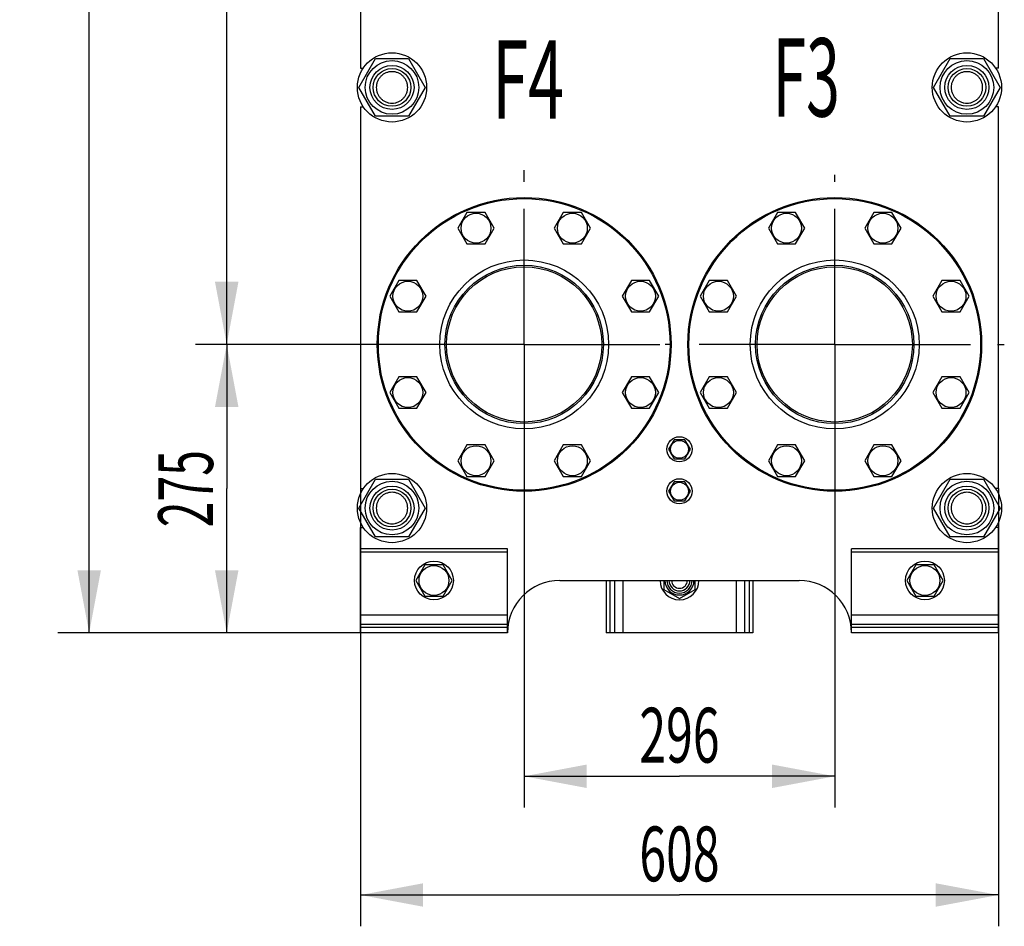
# Model space of a CAD drawing. Units: millimetres. Extents: x 0 to 6269, y -4 to 4433.
# Drawn here: x 2050 to 2989, y 1754 to 2618 of the extents above; entities that cross this region are included whole.
import ezdxf
from ezdxf.enums import TextEntityAlignment as Align

# ---------------------------------------------------------------- set-up
doc = ezdxf.new("R2010")
doc.units = ezdxf.units.MM
doc.header["$LTSCALE"] = 344.776119
doc.linetypes.add('CENTER', pattern=[0.6, 0.375, -0.075, 0.075, -0.075])
doc.layers.get('0').update_dxf_attribs({"linetype": 'CONTINUOUS'})
for name, color, linetype in [('AXIS', 7, 'CONTINUOUS'), ('DIMS', 7, 'CONTINUOUS'), ('NOTES', 7, 'CONTINUOUS')]:
    doc.layers.add(name, color=color, linetype=linetype)
doc.dimstyles.new('DIMSTYLE_1', dxfattribs={"dimtxt": 52.238806, "dimasz": 59.701493, "dimexe": 2, "dimexo": 0, "dimgap": 0.875, "dimtad": 1, "dimdsep": 46, "dimtxsty": 'Standard', "dimblk": '_FILLED', "dimblk1": '_FILLED', "dimblk2": '_FILLED', "dimcen": 0.09, "dimclrt": 5, "dimadec": 0, "dimazin": 0, "dimtp": 1.2, "dimtm": 1.2, "dimtfac": 1, "dimtofl": 0, "dimtmove": 0, "dimatfit": 3, "dimldrblk": '_FILLED', "dimfxl": 1, "dimtolj": 1, "dimarcsym": 0})
doc.dimstyles.new('DIMSTYLE_2', dxfattribs={"dimtxt": 52.238806, "dimasz": 59.701493, "dimexe": 2, "dimexo": 0, "dimgap": 0.875, "dimtad": 1, "dimdsep": 46, "dimtxsty": 'Standard', "dimblk": '_FILLED', "dimblk1": '_FILLED', "dimblk2": '_FILLED', "dimcen": 0.09, "dimclrt": 5, "dimadec": 0, "dimazin": 0, "dimtp": 0.5, "dimtm": 0.5, "dimtfac": 1, "dimtofl": 0, "dimtmove": 0, "dimatfit": 3, "dimldrblk": '_FILLED', "dimfxl": 1, "dimtolj": 1, "dimarcsym": 0})
doc.dimstyles.new('DIMSTYLE_3', dxfattribs={"dimtxt": 52.238806, "dimasz": 59.701493, "dimexe": 2, "dimexo": 0, "dimgap": 0.875, "dimtad": 1, "dimdsep": 46, "dimtxsty": 'Standard', "dimblk": '_FILLED', "dimblk1": '_FILLED', "dimblk2": '_FILLED', "dimcen": 0.09, "dimclrt": 5, "dimadec": 0, "dimazin": 0, "dimtp": 0.8, "dimtm": 0.8, "dimtfac": 1, "dimtofl": 0, "dimtmove": 0, "dimatfit": 3, "dimldrblk": '_FILLED', "dimfxl": 1, "dimtolj": 1, "dimarcsym": 0})

# ---------------------------------------------------------------- blocks, each defined once
blk = doc.blocks.new('_FILLED')
at = {"color": 0, "linetype": 'ByBlock'}
blk.add_solid([(0, 0), (-1, 0.1875), (-1, -0.1875)], dxfattribs=at)
blk = doc.blocks.new('*D2')
at = {"layer": 'DIMS', "color": 2, "linetype": 'Continuous'}
for p, q in [((2531.19, 2263.89), (2531.19, 1867.13)), ((2827.19, 2263.89), (2827.19, 1867.13)), ((2531.19, 1896.98), (2679.19, 1896.98)), ((2827.19, 1896.98), (2679.19, 1896.98))]:
    blk.add_line(p, q, dxfattribs=at)
at = {"layer": 'DIMS', "color": 2, "linetype": 'Continuous', "xscale": 59.7014925373, "yscale": 59.7014925373, "zscale": 59.7014925373, "rotation": 180}
blk.add_blockref('_FILLED', (2531.19, 1896.98), dxfattribs=at)
at = {"layer": 'DIMS', "color": 2, "linetype": 'Continuous', "xscale": 59.7014925373, "yscale": 59.7014925373, "zscale": 59.7014925373}
blk.add_blockref('_FILLED', (2827.19, 1896.98), dxfattribs=at)
at = {"layer": 'DIMS', "color": 5, "linetype": 'Continuous', "width": 0.644531}
blk.add_text('296', height=52.239, dxfattribs=at).set_placement((2679.19, 1910.04), align=Align.CENTER)
blk = doc.blocks.new('*D3')
at = {"layer": 'DIMS', "color": 2, "linetype": 'Continuous'}
for p, q in [((2375.19, 2171.16), (2375.19, 1753.96)), ((2983.19, 2171.16), (2983.19, 1753.96)), ((2375.19, 1783.81), (2679.19, 1783.81)), ((2983.19, 1783.81), (2679.19, 1783.81))]:
    blk.add_line(p, q, dxfattribs=at)
at = {"layer": 'DIMS', "color": 2, "linetype": 'Continuous', "xscale": 59.7014925373, "yscale": 59.7014925373, "zscale": 59.7014925373, "rotation": 180}
blk.add_blockref('_FILLED', (2375.19, 1783.81), dxfattribs=at)
at = {"layer": 'DIMS', "color": 2, "linetype": 'Continuous', "xscale": 59.7014925373, "yscale": 59.7014925373, "zscale": 59.7014925373}
blk.add_blockref('_FILLED', (2983.19, 1783.81), dxfattribs=at)
at = {"layer": 'DIMS', "color": 5, "linetype": 'Continuous', "width": 0.644531}
blk.add_text('608', height=52.239, dxfattribs=at).set_placement((2679.19, 1796.87), align=Align.CENTER)
blk = doc.blocks.new('*D4')
at = {"layer": 'DIMS', "color": 2, "linetype": 'Continuous'}
for p, q in [((2531.19, 3198.66), (2217.79, 3198.66)), ((2247.64, 3198.66), (2247.64, 2753.66)), ((2247.64, 2308.66), (2247.64, 2753.66)), ((2531.19, 2308.66), (2217.79, 2308.66))]:
    blk.add_line(p, q, dxfattribs=at)
at = {"layer": 'DIMS', "color": 2, "linetype": 'Continuous', "xscale": 59.7014925373, "yscale": 59.7014925373, "zscale": 59.7014925373}
for p, rotation in [((2247.64, 3198.66), 90), ((2247.64, 2308.66), 270)]:
    blk.add_blockref('_FILLED', p, dxfattribs=dict(at, rotation=rotation))
at = {"layer": 'DIMS', "color": 5, "linetype": 'Continuous', "width": 0.644531}
blk.add_text('890', height=52.239, rotation=90, dxfattribs=at).set_placement((2234.58, 2761.37), align=Align.CENTER)
blk = doc.blocks.new('*D5')
at = {"layer": 'DIMS', "color": 2, "linetype": 'Continuous'}
for p, q in [((2631.19, 3579.66), (2086.68, 3579.66)), ((2116.53, 3579.66), (2116.53, 2806.66)), ((2116.53, 2033.66), (2116.53, 2806.66)), ((2375.19, 2033.66), (2086.68, 2033.66))]:
    blk.add_line(p, q, dxfattribs=at)
at = {"layer": 'DIMS', "color": 2, "linetype": 'Continuous', "xscale": 59.7014925373, "yscale": 59.7014925373, "zscale": 59.7014925373}
for p, rotation in [((2116.53, 3579.66), 90), ((2116.53, 2033.66), 270)]:
    blk.add_blockref('_FILLED', p, dxfattribs=dict(at, rotation=rotation))
at = {"layer": 'DIMS', "color": 5, "linetype": 'Continuous', "width": 0.572266}
blk.add_text('1546', height=52.239, rotation=90, dxfattribs=at).set_placement((2103.47, 2814.37), align=Align.CENTER)
blk = doc.blocks.new('*D6')
at = {"layer": 'DIMS', "color": 2, "linetype": 'Continuous'}
for p, q in [((2531.19, 2308.66), (2217.79, 2308.66)), ((2247.64, 2308.66), (2247.64, 2171.16)), ((2247.64, 2033.66), (2247.64, 2171.16)), ((2375.19, 2033.66), (2217.79, 2033.66))]:
    blk.add_line(p, q, dxfattribs=at)
at = {"layer": 'DIMS', "color": 2, "linetype": 'Continuous', "xscale": 59.7014925373, "yscale": 59.7014925373, "zscale": 59.7014925373}
for p, rotation in [((2247.64, 2308.66), 90), ((2247.64, 2033.66), 270)]:
    blk.add_blockref('_FILLED', p, dxfattribs=dict(at, rotation=rotation))
at = {"layer": 'DIMS', "color": 5, "linetype": 'Continuous', "width": 0.619792}
blk.add_text('275', height=52.239, rotation=90, dxfattribs=at).set_placement((2234.58, 2171.16), align=Align.CENTER)

msp = doc.modelspace()

# ---------------------------------------------------------------- linework, layer by layer
at = {"color": 7, "linetype": 'Continuous'}
for p, q in [((2375.194, 2936.162), (2375.194, 2572.162)), ((2983.194, 2572.162), (2983.194, 2936.162)), ((2373.44, 2553.662), (2389.317, 2581.162)), ((2389.317, 2581.162), (2421.071, 2581.162)), ((2421.071, 2581.162), (2436.948, 2553.662)), ((2921.44, 2553.662), (2937.317, 2581.162)), ((2937.317, 2581.162), (2969.071, 2581.162)), ((2969.071, 2581.162), (2984.948, 2553.662)), ((2375.194, 2572.162), (2377.871, 2572.162)), ((2983.194, 2572.162), (2980.518, 2572.162)), ((2389.317, 2526.162), (2373.44, 2553.662)), ((2436.948, 2553.662), (2421.071, 2526.162)), ((2937.317, 2526.162), (2921.44, 2553.662)), ((2984.948, 2553.662), (2969.071, 2526.162)), ((2375.194, 2535.162), (2375.194, 2171.162)), ((2375.194, 2535.162), (2377.871, 2535.162)), ((2983.194, 2535.162), (2980.518, 2535.162)), ((2983.194, 2171.162), (2983.194, 2535.162)), ((2421.071, 2526.162), (2389.317, 2526.162)), ((2969.071, 2526.162), (2937.317, 2526.162)), ((2476.612, 2434.528), (2467.952, 2419.528)), ((2493.932, 2434.528), (2476.612, 2434.528)), ((2502.593, 2419.528), (2493.932, 2434.528)), ((2568.456, 2434.528), (2559.796, 2419.528)), ((2585.776, 2434.528), (2568.456, 2434.528)), ((2594.437, 2419.528), (2585.776, 2434.528)), ((2772.612, 2434.528), (2763.952, 2419.528)), ((2789.932, 2434.528), (2772.612, 2434.528)), ((2798.593, 2419.528), (2789.932, 2434.528)), ((2864.456, 2434.528), (2855.796, 2419.528)), ((2881.776, 2434.528), (2864.456, 2434.528)), ((2890.437, 2419.528), (2881.776, 2434.528)), ((2467.952, 2419.528), (2476.612, 2404.528)), ((2493.932, 2404.528), (2502.593, 2419.528)), ((2559.796, 2419.528), (2568.456, 2404.528)), ((2585.776, 2404.528), (2594.437, 2419.528)), ((2763.952, 2419.528), (2772.612, 2404.528)), ((2789.932, 2404.528), (2798.593, 2419.528)), ((2855.796, 2419.528), (2864.456, 2404.528)), ((2881.776, 2404.528), (2890.437, 2419.528)), ((2476.612, 2404.528), (2493.932, 2404.528)), ((2568.456, 2404.528), (2585.776, 2404.528)), ((2772.612, 2404.528), (2789.932, 2404.528)), ((2864.456, 2404.528), (2881.776, 2404.528)), ((2411.668, 2369.584), (2403.008, 2354.584)), ((2428.989, 2369.584), (2411.668, 2369.584)), ((2437.649, 2354.584), (2428.989, 2369.584)), ((2633.399, 2369.584), (2624.739, 2354.584)), ((2650.72, 2369.584), (2633.399, 2369.584)), ((2659.38, 2354.584), (2650.72, 2369.584)), ((2707.668, 2369.584), (2699.008, 2354.584)), ((2724.989, 2369.584), (2707.668, 2369.584)), ((2733.649, 2354.584), (2724.989, 2369.584)), ((2929.399, 2369.584), (2920.739, 2354.584)), ((2946.72, 2369.584), (2929.399, 2369.584)), ((2955.38, 2354.584), (2946.72, 2369.584)), ((2403.008, 2354.584), (2411.668, 2339.584)), ((2428.989, 2339.584), (2437.649, 2354.584)), ((2624.739, 2354.584), (2633.399, 2339.584)), ((2650.72, 2339.584), (2659.38, 2354.584)), ((2699.008, 2354.584), (2707.668, 2339.584)), ((2724.989, 2339.584), (2733.649, 2354.584)), ((2920.739, 2354.584), (2929.399, 2339.584)), ((2946.72, 2339.584), (2955.38, 2354.584)), ((2411.668, 2339.584), (2428.989, 2339.584)), ((2633.399, 2339.584), (2650.72, 2339.584)), ((2707.668, 2339.584), (2724.989, 2339.584)), ((2929.399, 2339.584), (2946.72, 2339.584)), ((2411.668, 2277.74), (2403.008, 2262.74)), ((2428.989, 2277.74), (2411.668, 2277.74)), ((2437.649, 2262.74), (2428.989, 2277.74)), ((2633.399, 2277.74), (2624.739, 2262.74)), ((2650.72, 2277.74), (2633.399, 2277.74)), ((2659.38, 2262.74), (2650.72, 2277.74)), ((2707.668, 2277.74), (2699.008, 2262.74)), ((2724.989, 2277.74), (2707.668, 2277.74)), ((2733.649, 2262.74), (2724.989, 2277.74)), ((2929.399, 2277.74), (2920.739, 2262.74)), ((2946.72, 2277.74), (2929.399, 2277.74)), ((2955.38, 2262.74), (2946.72, 2277.74)), ((2403.008, 2262.74), (2411.668, 2247.74)), ((2428.989, 2247.74), (2437.649, 2262.74)), ((2624.739, 2262.74), (2633.399, 2247.74)), ((2650.72, 2247.74), (2659.38, 2262.74)), ((2699.008, 2262.74), (2707.668, 2247.74)), ((2724.989, 2247.74), (2733.649, 2262.74)), ((2920.739, 2262.74), (2929.399, 2247.74)), ((2946.72, 2247.74), (2955.38, 2262.74)), ((2411.668, 2247.74), (2428.989, 2247.74)), ((2633.399, 2247.74), (2650.72, 2247.74)), ((2707.668, 2247.74), (2724.989, 2247.74)), ((2929.399, 2247.74), (2946.72, 2247.74)), ((2673.998, 2217.662), (2668.802, 2208.662)), ((2684.39, 2217.662), (2673.998, 2217.662)), ((2678.694, 2217.749), (2678.744, 2217.662)), ((2679.644, 2217.662), (2679.694, 2217.749)), ((2689.586, 2208.662), (2684.39, 2217.662)), ((2476.612, 2212.797), (2467.952, 2197.797)), ((2493.932, 2212.797), (2476.612, 2212.797)), ((2502.593, 2197.797), (2493.932, 2212.797)), ((2568.456, 2212.797), (2559.796, 2197.797)), ((2585.776, 2212.797), (2568.456, 2212.797)), ((2594.437, 2197.797), (2585.776, 2212.797)), ((2668.802, 2208.662), (2673.998, 2199.662)), ((2671.039, 2212.538), (2670.991, 2212.601)), ((2684.39, 2199.662), (2689.586, 2208.662)), ((2687.397, 2212.601), (2687.349, 2212.538)), ((2772.612, 2212.797), (2763.952, 2197.797)), ((2789.932, 2212.797), (2772.612, 2212.797)), ((2798.593, 2197.797), (2789.932, 2212.797)), ((2864.456, 2212.797), (2855.796, 2197.797)), ((2881.776, 2212.797), (2864.456, 2212.797)), ((2890.437, 2197.797), (2881.776, 2212.797)), ((2467.952, 2197.797), (2476.612, 2182.797)), ((2493.932, 2182.797), (2502.593, 2197.797)), ((2559.796, 2197.797), (2568.456, 2182.797)), ((2585.776, 2182.797), (2594.437, 2197.797)), ((2670.991, 2204.723), (2671.039, 2204.787)), ((2673.998, 2199.662), (2684.39, 2199.662)), ((2678.744, 2199.662), (2678.694, 2199.576)), ((2679.694, 2199.576), (2679.644, 2199.662)), ((2687.349, 2204.787), (2687.397, 2204.723)), ((2763.952, 2197.797), (2772.612, 2182.797)), ((2789.932, 2182.797), (2798.593, 2197.797)), ((2855.796, 2197.797), (2864.456, 2182.797)), ((2881.776, 2182.797), (2890.437, 2197.797)), ((2373.44, 2152.662), (2389.317, 2180.162)), ((2389.317, 2180.162), (2421.071, 2180.162)), ((2421.071, 2180.162), (2436.948, 2152.662)), ((2476.612, 2182.797), (2493.932, 2182.797)), ((2568.456, 2182.797), (2585.776, 2182.797)), ((2673.998, 2177.662), (2668.802, 2168.662)), ((2684.39, 2177.662), (2673.998, 2177.662)), ((2678.694, 2177.749), (2678.744, 2177.662)), ((2679.644, 2177.662), (2679.694, 2177.749)), ((2689.586, 2168.662), (2684.39, 2177.662)), ((2772.612, 2182.797), (2789.932, 2182.797)), ((2864.456, 2182.797), (2881.776, 2182.797)), ((2921.44, 2152.662), (2937.317, 2180.162)), ((2937.317, 2180.162), (2969.071, 2180.162)), ((2969.071, 2180.162), (2984.948, 2152.662)), ((2375.194, 2171.162), (2377.871, 2171.162)), ((2668.802, 2168.662), (2673.998, 2159.662)), ((2671.039, 2172.538), (2670.991, 2172.601)), ((2684.39, 2159.662), (2689.586, 2168.662)), ((2687.397, 2172.601), (2687.349, 2172.538)), ((2983.194, 2171.162), (2980.518, 2171.162)), ((2670.991, 2164.723), (2671.039, 2164.787)), ((2673.998, 2159.662), (2684.39, 2159.662)), ((2678.744, 2159.662), (2678.694, 2159.576)), ((2679.694, 2159.576), (2679.644, 2159.662)), ((2687.349, 2164.787), (2687.397, 2164.723)), ((2389.317, 2125.162), (2373.44, 2152.662)), ((2436.948, 2152.662), (2421.071, 2125.162)), ((2937.317, 2125.162), (2921.44, 2152.662)), ((2984.948, 2152.662), (2969.071, 2125.162)), ((2375.194, 2134.162), (2377.871, 2134.162)), ((2375.194, 2033.662), (2375.194, 2134.162)), ((2983.194, 2134.162), (2980.518, 2134.162)), ((2983.194, 2033.662), (2983.194, 2134.162)), ((2421.071, 2125.162), (2389.317, 2125.162)), ((2969.071, 2125.162), (2937.317, 2125.162)), ((2515.194, 2113.662), (2375.194, 2113.662)), ((2515.194, 2033.662), (2515.194, 2113.662)), ((2983.194, 2113.662), (2843.194, 2113.662)), ((2843.194, 2033.662), (2843.194, 2113.662)), ((2515.194, 2110.662), (2375.194, 2110.662)), ((2983.194, 2110.662), (2843.194, 2110.662)), ((2436.534, 2098.662), (2427.874, 2083.662)), ((2453.854, 2098.662), (2436.534, 2098.662)), ((2462.515, 2083.662), (2453.854, 2098.662)), ((2904.534, 2098.662), (2895.874, 2083.662)), ((2921.854, 2098.662), (2904.534, 2098.662)), ((2930.515, 2083.662), (2921.854, 2098.662)), ((2427.874, 2083.662), (2436.534, 2068.662)), ((2453.854, 2068.662), (2462.515, 2083.662)), ((2565.194, 2083.662), (2793.194, 2083.662)), ((2609.194, 2083.662), (2609.194, 2033.662)), ((2612.794, 2083.662), (2612.794, 2033.662)), ((2617.294, 2083.662), (2617.294, 2033.662)), ((2625.294, 2083.662), (2625.294, 2033.662)), ((2664.194, 2083.662), (2664.194, 2075.002)), ((2694.194, 2075.002), (2694.194, 2083.662)), ((2733.094, 2083.662), (2733.094, 2033.662)), ((2741.094, 2083.662), (2741.094, 2033.662)), ((2745.594, 2083.662), (2745.594, 2033.662)), ((2749.194, 2083.662), (2749.194, 2033.662)), ((2895.874, 2083.662), (2904.534, 2068.662)), ((2921.854, 2068.662), (2930.515, 2083.662)), ((2664.194, 2075.002), (2679.194, 2066.342)), ((2679.194, 2066.342), (2694.194, 2075.002)), ((2436.534, 2068.662), (2453.854, 2068.662)), ((2904.534, 2068.662), (2921.854, 2068.662)), ((2515.194, 2050.662), (2375.194, 2050.662)), ((2983.194, 2050.662), (2843.194, 2050.662)), ((2515.194, 2041.662), (2375.194, 2041.662)), ((2515.194, 2038.662), (2375.194, 2038.662)), ((2983.194, 2041.662), (2843.194, 2041.662)), ((2983.194, 2038.662), (2843.194, 2038.662)), ((2515.194, 2033.662), (2375.194, 2033.662)), ((2749.194, 2033.662), (2609.194, 2033.662)), ((2983.194, 2033.662), (2843.194, 2033.662))]:
    msp.add_line(p, q, dxfattribs=at)
for centre, radius in [((2405.194, 2553.662), 33), ((2953.194, 2553.662), 33), ((2405.194, 2553.662), 25.55), ((2405.194, 2553.662), 21), ((2405.194, 2553.662), 18), ((2953.194, 2553.662), 25.55), ((2953.194, 2553.662), 21), ((2953.194, 2553.662), 18), ((2531.194, 2308.662), 140), ((2531.194, 2308.662), 139), ((2827.194, 2308.662), 140), ((2827.194, 2308.662), 139), ((2485.272, 2419.528), 14.25), ((2577.116, 2419.528), 14.25), ((2781.272, 2419.528), 14.25), ((2873.116, 2419.528), 14.25), ((2531.194, 2308.662), 80.5), ((2531.194, 2308.662), 75.5), ((2827.194, 2308.662), 80.5), ((2827.194, 2308.662), 75.5), ((2531.194, 2308.662), 74), ((2827.194, 2308.662), 74), ((2420.328, 2354.584), 14.25), ((2642.06, 2354.584), 14.25), ((2716.328, 2354.584), 14.25), ((2938.06, 2354.584), 14.25), ((2420.328, 2262.74), 14.25), ((2642.06, 2262.74), 14.25), ((2716.328, 2262.74), 14.25), ((2938.06, 2262.74), 14.25), ((2679.194, 2208.662), 12), ((2679.194, 2208.662), 8.55), ((2485.272, 2197.797), 14.25), ((2577.116, 2197.797), 14.25), ((2781.272, 2197.797), 14.25), ((2873.116, 2197.797), 14.25), ((2405.194, 2152.662), 33), ((2405.194, 2152.662), 25.55), ((2679.194, 2168.662), 12), ((2953.194, 2152.662), 33), ((2953.194, 2152.662), 25.55), ((2405.194, 2152.662), 21), ((2405.194, 2152.662), 18), ((2679.194, 2168.662), 8.55), ((2953.194, 2152.662), 21), ((2953.194, 2152.662), 18), ((2445.194, 2083.662), 18.5), ((2445.194, 2083.662), 14.25), ((2913.194, 2083.662), 18.5), ((2913.194, 2083.662), 14.25)]:
    msp.add_circle(centre, radius, dxfattribs=at)
for centre, radius, start, end in [((2679.194, 2208.662), 9.1, 93.149706, 98.501889), ((2679.194, 2208.662), 9.1, 81.498111, 86.850294), ((2679.194, 2208.662), 9.1, 141.498111, 154.350294), ((2679.194, 2208.662), 9.1, 25.649706, 38.501889), ((2679.194, 2208.662), 9.1, 205.649706, 218.501889), ((2679.194, 2208.662), 9.1, 261.498111, 266.850294), ((2679.194, 2208.662), 9.1, 273.149706, 278.501889), ((2679.194, 2208.662), 9.1, 321.498111, 334.350294), ((2679.194, 2168.662), 9.1, 93.149706, 98.501889), ((2679.194, 2168.662), 9.1, 81.498111, 86.850294), ((2679.194, 2168.662), 9.1, 141.498111, 154.350294), ((2679.194, 2168.662), 9.1, 25.649706, 38.501889), ((2679.194, 2168.662), 9.1, 205.649706, 218.501889), ((2679.194, 2168.662), 9.1, 261.498111, 266.850294), ((2679.194, 2168.662), 9.1, 273.149706, 278.501889), ((2679.194, 2168.662), 9.1, 321.498111, 334.350294), ((2565.194, 2033.662), 50, 90, 180), ((2679.194, 2083.662), 18.5, 180, 360), ((2679.194, 2083.662), 13.85, 180, 360), ((2679.194, 2083.662), 12, 180, 360), ((2679.194, 2083.662), 10, 180, 360), ((2679.194, 2083.662), 7.5, 180, 360), ((2793.194, 2033.662), 50, 0, 90)]:
    msp.add_arc(centre, radius, start, end, dxfattribs=at)
for points, knots in [([(2405.194, 2568.662), (2404.214, 2568.662), (2402.248, 2568.468), (2399.417, 2567.609), (2396.807, 2566.214), (2394.52, 2564.337), (2392.642, 2562.049), (2391.247, 2559.439), (2390.388, 2556.607), (2390.098, 2553.662), (2390.388, 2550.717), (2391.247, 2547.885), (2392.642, 2545.276), (2394.52, 2542.988), (2396.807, 2541.111), (2399.417, 2539.716), (2402.248, 2538.857), (2404.214, 2538.662), (2405.194, 2538.662)], [0, 0, 0, 0, 0.0625014, 0.1250012, 0.187501, 0.2500008, 0.3125006, 0.3750004, 0.4375002, 0.5, 0.5624998, 0.6249996, 0.6874994, 0.7499992, 0.812499, 0.8749988, 0.9374986, 1, 1, 1, 1]), ([(2405.194, 2538.662), (2406.174, 2538.662), (2408.14, 2538.857), (2410.971, 2539.716), (2413.581, 2541.111), (2415.868, 2542.988), (2417.746, 2545.276), (2419.141, 2547.885), (2420, 2550.717), (2420.29, 2553.662), (2420, 2556.607), (2419.141, 2559.439), (2417.746, 2562.049), (2415.868, 2564.337), (2413.581, 2566.214), (2410.971, 2567.609), (2408.14, 2568.468), (2406.174, 2568.662), (2405.194, 2568.662)], [0, 0, 0, 0, 0.0625014, 0.1250012, 0.187501, 0.2500008, 0.3125006, 0.3750004, 0.4375002, 0.5, 0.5624998, 0.6249996, 0.6874994, 0.7499992, 0.812499, 0.8749988, 0.9374986, 1, 1, 1, 1]), ([(2953.194, 2568.662), (2952.214, 2568.662), (2950.248, 2568.468), (2947.417, 2567.609), (2944.807, 2566.214), (2942.52, 2564.337), (2940.642, 2562.049), (2939.247, 2559.439), (2938.388, 2556.607), (2938.098, 2553.662), (2938.388, 2550.717), (2939.247, 2547.885), (2940.642, 2545.276), (2942.52, 2542.988), (2944.807, 2541.111), (2947.417, 2539.716), (2950.248, 2538.857), (2952.214, 2538.662), (2953.194, 2538.662)], [0, 0, 0, 0, 0.0625014, 0.1250012, 0.187501, 0.2500008, 0.3125006, 0.3750004, 0.4375002, 0.5, 0.5624998, 0.6249996, 0.6874994, 0.7499992, 0.812499, 0.8749988, 0.9374986, 1, 1, 1, 1]), ([(2953.194, 2538.662), (2954.174, 2538.662), (2956.14, 2538.857), (2958.971, 2539.716), (2961.581, 2541.111), (2963.868, 2542.988), (2965.746, 2545.276), (2967.141, 2547.885), (2968, 2550.717), (2968.29, 2553.662), (2968, 2556.607), (2967.141, 2559.439), (2965.746, 2562.049), (2963.868, 2564.337), (2961.581, 2566.214), (2958.971, 2567.609), (2956.14, 2568.468), (2954.174, 2568.662), (2953.194, 2568.662)], [0, 0, 0, 0, 0.0625014, 0.1250012, 0.187501, 0.2500008, 0.3125006, 0.3750004, 0.4375002, 0.5, 0.5624998, 0.6249996, 0.6874994, 0.7499992, 0.812499, 0.8749988, 0.9374986, 1, 1, 1, 1]), ([(2405.194, 2167.662), (2404.214, 2167.662), (2402.248, 2167.468), (2399.417, 2166.609), (2396.807, 2165.214), (2394.52, 2163.337), (2392.642, 2161.049), (2391.247, 2158.439), (2390.388, 2155.607), (2390.098, 2152.662), (2390.388, 2149.717), (2391.247, 2146.885), (2392.642, 2144.275), (2394.52, 2141.988), (2396.807, 2140.111), (2399.417, 2138.715), (2402.248, 2137.857), (2404.214, 2137.662), (2405.194, 2137.662)], [0, 0, 0, 0, 0.0625011, 0.1250009, 0.1875008, 0.2500006, 0.3125005, 0.3750003, 0.4375002, 0.5, 0.5624998, 0.6249997, 0.6874995, 0.7499994, 0.8124992, 0.874999, 0.9374989, 1, 1, 1, 1]), ([(2405.194, 2137.662), (2406.174, 2137.662), (2408.14, 2137.857), (2410.971, 2138.715), (2413.581, 2140.111), (2415.869, 2141.988), (2417.746, 2144.275), (2419.141, 2146.885), (2420, 2149.717), (2420.29, 2152.662), (2420, 2155.607), (2419.141, 2158.439), (2417.746, 2161.049), (2415.869, 2163.337), (2413.581, 2165.214), (2410.971, 2166.609), (2408.14, 2167.468), (2406.174, 2167.662), (2405.194, 2167.662)], [0, 0, 0, 0, 0.0625011, 0.1250009, 0.1875008, 0.2500006, 0.3125005, 0.3750003, 0.4375002, 0.5, 0.5624998, 0.6249997, 0.6874995, 0.7499994, 0.8124992, 0.874999, 0.9374989, 1, 1, 1, 1]), ([(2953.194, 2167.662), (2952.214, 2167.662), (2950.248, 2167.468), (2947.417, 2166.609), (2944.807, 2165.214), (2942.52, 2163.337), (2940.642, 2161.049), (2939.247, 2158.439), (2938.388, 2155.607), (2938.098, 2152.662), (2938.388, 2149.717), (2939.247, 2146.885), (2940.642, 2144.275), (2942.52, 2141.988), (2944.807, 2140.111), (2947.417, 2138.715), (2950.248, 2137.857), (2952.214, 2137.662), (2953.194, 2137.662)], [0, 0, 0, 0, 0.0625011, 0.1250009, 0.1875008, 0.2500006, 0.3125005, 0.3750003, 0.4375002, 0.5, 0.5624998, 0.6249997, 0.6874995, 0.7499994, 0.8124992, 0.874999, 0.9374989, 1, 1, 1, 1]), ([(2953.194, 2137.662), (2954.174, 2137.662), (2956.14, 2137.857), (2958.971, 2138.715), (2961.581, 2140.111), (2963.869, 2141.988), (2965.746, 2144.275), (2967.141, 2146.885), (2968, 2149.717), (2968.29, 2152.662), (2968, 2155.607), (2967.141, 2158.439), (2965.746, 2161.049), (2963.869, 2163.337), (2961.581, 2165.214), (2958.971, 2166.609), (2956.14, 2167.468), (2954.174, 2167.662), (2953.194, 2167.662)], [0, 0, 0, 0, 0.0625011, 0.1250009, 0.1875008, 0.2500006, 0.3125005, 0.3750003, 0.4375002, 0.5, 0.5624998, 0.6249997, 0.6874995, 0.7499994, 0.8124992, 0.874999, 0.9374989, 1, 1, 1, 1])]:
    msp.add_open_spline(points, degree=3, knots=knots, dxfattribs=at)
at = {"layer": 'AXIS', "color": 7, "linetype": 'CENTER'}
for p, q in [((2531.194, 2308.662), (2531.194, 2474.722)), ((2827.194, 2308.662), (2827.194, 2470.312)), ((2531.194, 2308.662), (2365.135, 2308.662)), ((2531.194, 2308.662), (2665.544, 2308.662)), ((2531.194, 2308.662), (2531.194, 2142.603)), ((2827.194, 2308.662), (2665.544, 2308.662)), ((2827.194, 2308.662), (2988.844, 2308.662)), ((2827.194, 2308.662), (2827.194, 2147.012))]:
    msp.add_line(p, q, dxfattribs=at)

# ---------------------------------------------------------------- texts
at = {"layer": 'NOTES', "color": 5, "linetype": 'Continuous', "oblique": 15}
for s, width, p in [('F3', 0.570312, (2767.88, 2525.913)), ('F4', 0.607422, (2500.746, 2523.953))]:
    msp.add_text(s, height=74.6269, dxfattribs=dict(at, width=width)).set_placement(p)

# ---------------------------------------------------------------- dimensions: what is measured, and where the dimension line sits
at = {"layer": 'DIMS', "color": 2, "linetype": 'Continuous'}
for base, p1, p2, angle, dimstyle, picture, middle in [((2116.53, 2033.662), (2631.194, 3579.662), (2375.194, 2033.662), 270, 'DIMSTYLE_1', '*D5', (2116.53, 2814.374)), ((2247.637, 3198.662), (2531.194, 2308.662), (2531.194, 3198.662), 90, 'DIMSTYLE_3', '*D4', (2247.637, 2761.374)), ((2247.637, 2033.662), (2531.194, 2308.662), (2375.194, 2033.662), 270, 'DIMSTYLE_2', '*D6', (2247.637, 2171.162))]:
    dim = msp.add_linear_dim(base=base, p1=p1, p2=p2, angle=angle, dimstyle=dimstyle, dxfattribs=at)
    dim.commit()
    dim.dimension.update_dxf_attribs({"geometry": picture, "text_midpoint": middle, "dimtype": 160})
for base, p1, p2, dimstyle, picture, middle in [((2827.194, 1896.978), (2531.194, 2263.886), (2827.194, 2263.886), 'DIMSTYLE_2', '*D2', (2679.194, 1896.978)), ((2983.194, 1783.812), (2375.194, 2171.162), (2983.194, 2171.162), 'DIMSTYLE_3', '*D3', (2679.194, 1783.812))]:
    dim = msp.add_linear_dim(base=base, p1=p1, p2=p2, dimstyle=dimstyle, dxfattribs=at)
    dim.commit()
    dim.dimension.update_dxf_attribs({"geometry": picture, "text_midpoint": middle, "dimtype": 160})

doc.saveas('drawing.dxf')
